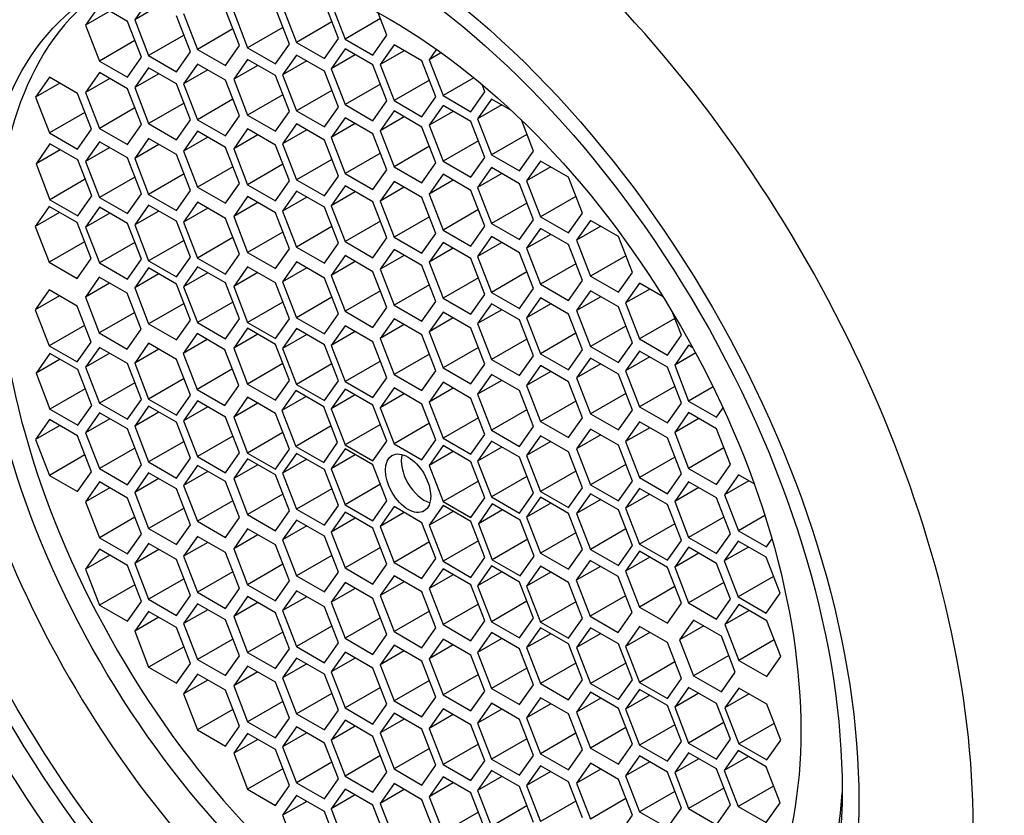
# Model space of a CAD drawing. Units: millimetres. Extents: x 0 to 1478, y 0 to 1758.
# Drawn here: x 207 to 222, y 481 to 492 of the extents above; entities that cross this region are included whole.
import ezdxf
from ezdxf import colors
from ezdxf.entities.mleader import LeaderData, LeaderLine
from ezdxf.math import Vec2, Vec3

# ---------------------------------------------------------------- set-up
doc = ezdxf.new("R2010")
doc.units = ezdxf.units.MM
doc.layers.add('DV5_Défaut', color=7, linetype='Continuous')
doc.layers.add('Défaut', color=7, linetype='Continuous')

# ---------------------------------------------------------------- blocks, each defined once
blk = doc.blocks.new('_DOT')
at = {"color": 0}
blk.add_line((0, 0), (-1, 0), dxfattribs=at)
at = {"color": 0, "const_width": 0.333}
blk.add_lwpolyline([(-0.1665, 0, 1), (0.1665, 0, 1)], format="xyb", close=True, dxfattribs=at)
blk = doc.blocks.new('SE4')
at = {"layer": 'DV5_Défaut', "color": 7, "linetype": 'Continuous'}
for p, q in [((209.171, 492.504), (208.967, 492.214)), ((208.452, 492.425), (208.248, 492.134)), ((208.602, 492.338), (208.248, 492.134)), ((208.861, 492.189), (208.452, 492.425)), ((209.321, 492.418), (208.967, 492.214)), ((210.5, 491.834), (210.295, 492.36)), ((210.416, 492.328), (210.62, 491.802)), ((211.232, 491.857), (211.028, 492.383)), ((211.131, 492.409), (211.336, 491.882)), ((211.948, 491.937), (211.744, 492.463)), ((211.841, 492.456), (212.045, 491.93)), ((209.065, 491.663), (208.861, 492.189)), ((208.967, 492.214), (209.171, 491.688)), ((209.784, 491.742), (209.58, 492.268)), ((209.683, 492.305), (209.887, 491.779)), ((211.853, 492.181), (211.336, 491.882)), ((212.563, 492.229), (212.045, 491.93)), ((212.658, 491.985), (212.529, 492.316)), ((208.248, 492.134), (208.452, 491.608)), ((210.405, 492.078), (209.887, 491.779)), ((211.137, 492.101), (210.62, 491.802)), ((208.97, 491.907), (208.452, 491.608)), ((209.689, 491.987), (209.171, 491.688)), ((211.744, 491.647), (211.948, 491.937)), ((212.045, 491.93), (212.453, 491.695)), ((212.453, 491.695), (212.658, 491.985)), ((209.887, 491.779), (210.295, 491.543)), ((210.295, 491.543), (210.5, 491.834)), ((210.62, 491.802), (211.028, 491.566)), ((211.028, 491.566), (211.232, 491.857)), ((211.336, 491.882), (211.744, 491.647)), ((212.045, 491.786), (211.841, 491.496)), ((212.453, 491.551), (212.045, 491.786)), ((212.762, 491.846), (212.558, 491.556)), ((212.912, 491.76), (212.558, 491.556)), ((213.171, 491.61), (212.762, 491.846)), ((213.384, 491.782), (213.276, 491.628)), ((208.452, 491.608), (208.861, 491.372)), ((208.861, 491.372), (209.065, 491.663)), ((209.171, 491.688), (209.58, 491.452)), ((209.58, 491.452), (209.784, 491.742)), ((210.62, 491.632), (210.416, 491.341)), ((211.028, 491.396), (210.62, 491.632)), ((211.336, 491.696), (211.131, 491.405)), ((211.485, 491.609), (211.131, 491.405)), ((211.744, 491.46), (211.336, 491.696)), ((212.195, 491.7), (211.841, 491.496)), ((213.375, 491.084), (213.171, 491.61)), ((213.454, 491.731), (213.276, 491.628)), ((213.276, 491.628), (213.48, 491.102)), ((209.171, 491.51), (208.967, 491.219)), ((209.58, 491.274), (209.171, 491.51)), ((209.887, 491.565), (209.683, 491.275)), ((210.037, 491.479), (209.683, 491.275)), ((210.295, 491.33), (209.887, 491.565)), ((210.769, 491.545), (210.416, 491.341)), ((211.948, 490.934), (211.744, 491.46)), ((211.841, 491.496), (212.045, 490.97)), ((212.658, 491.025), (212.453, 491.551)), ((212.558, 491.556), (212.762, 491.03)), ((207.721, 491.371), (207.516, 491.081)), ((208.129, 491.135), (207.721, 491.371)), ((208.452, 491.439), (208.248, 491.149)), ((208.602, 491.353), (208.248, 491.149)), ((208.861, 491.203), (208.452, 491.439)), ((209.321, 491.423), (208.967, 491.219)), ((210.5, 490.804), (210.295, 491.33)), ((210.416, 491.341), (210.62, 490.815)), ((211.232, 490.87), (211.028, 491.396)), ((211.131, 491.405), (211.336, 490.879)), ((213.28, 491.329), (212.762, 491.03)), ((213.932, 491.363), (213.48, 491.102)), ((207.87, 491.285), (207.516, 491.081)), ((209.065, 490.677), (208.861, 491.203)), ((208.967, 491.219), (209.171, 490.693)), ((209.784, 490.748), (209.58, 491.274)), ((209.683, 491.275), (209.887, 490.749)), ((211.853, 491.178), (211.336, 490.879)), ((212.563, 491.269), (212.045, 490.97)), ((214.092, 491.157), (214.05, 491.265)), ((207.516, 491.081), (207.721, 490.555)), ((208.333, 490.609), (208.129, 491.135)), ((208.248, 491.149), (208.452, 490.623)), ((210.405, 491.048), (209.887, 490.749)), ((211.137, 491.114), (210.62, 490.815)), ((212.762, 491.03), (213.171, 490.794)), ((213.171, 490.794), (213.375, 491.084)), ((213.48, 491.102), (213.888, 490.866)), ((213.888, 490.866), (214.092, 491.157)), ((214.189, 491.051), (213.985, 490.761)), ((214.48, 490.883), (214.189, 491.051)), ((208.97, 490.921), (208.452, 490.623)), ((209.689, 490.992), (209.171, 490.693)), ((211.744, 490.643), (211.948, 490.934)), ((212.045, 490.97), (212.453, 490.734)), ((212.453, 490.734), (212.658, 491.025)), ((213.48, 490.958), (213.276, 490.668)), ((213.888, 490.722), (213.48, 490.958)), ((214.339, 490.965), (213.985, 490.761)), ((208.238, 490.853), (207.721, 490.555)), ((209.58, 490.457), (209.784, 490.748)), ((209.887, 490.749), (210.295, 490.513)), ((210.295, 490.513), (210.5, 490.804)), ((210.62, 490.815), (211.028, 490.58)), ((211.028, 490.58), (211.232, 490.87)), ((211.336, 490.879), (211.744, 490.643)), ((212.045, 490.779), (211.841, 490.489)), ((212.453, 490.543), (212.045, 490.779)), ((212.762, 490.878), (212.558, 490.587)), ((212.912, 490.791), (212.558, 490.587)), ((213.171, 490.642), (212.762, 490.878)), ((213.629, 490.872), (213.276, 490.668)), ((213.985, 490.761), (214.189, 490.235)), ((214.802, 490.289), (214.625, 490.746)), ((208.129, 490.319), (208.333, 490.609)), ((208.452, 490.623), (208.861, 490.387)), ((208.861, 490.387), (209.065, 490.677)), ((209.171, 490.693), (209.58, 490.457)), ((210.62, 490.615), (210.416, 490.325)), ((211.028, 490.379), (210.62, 490.615)), ((211.336, 490.687), (211.131, 490.396)), ((211.485, 490.6), (211.131, 490.396)), ((211.744, 490.451), (211.336, 490.687)), ((212.195, 490.693), (211.841, 490.489)), ((213.375, 490.116), (213.171, 490.642)), ((213.276, 490.668), (213.48, 490.142)), ((214.092, 490.196), (213.888, 490.722)), ((207.721, 490.555), (208.129, 490.319)), ((209.171, 490.474), (208.967, 490.183)), ((209.58, 490.238), (209.171, 490.474)), ((209.887, 490.58), (209.683, 490.29)), ((210.037, 490.494), (209.683, 490.29)), ((210.295, 490.344), (209.887, 490.58)), ((210.769, 490.529), (210.416, 490.325)), ((211.841, 490.489), (212.045, 489.962)), ((212.658, 490.017), (212.453, 490.543)), ((212.558, 490.587), (212.762, 490.061)), ((214.707, 490.534), (214.189, 490.235)), ((207.727, 490.395), (207.523, 490.105)), ((207.876, 490.309), (207.523, 490.105)), ((208.135, 490.16), (207.727, 490.395)), ((208.452, 490.427), (208.248, 490.136)), ((208.602, 490.341), (208.248, 490.136)), ((208.861, 490.191), (208.452, 490.427)), ((209.321, 490.387), (208.967, 490.183)), ((210.5, 489.818), (210.295, 490.344)), ((210.416, 490.325), (210.62, 489.798)), ((211.232, 489.853), (211.028, 490.379)), ((211.131, 490.396), (211.336, 489.87)), ((211.948, 489.925), (211.744, 490.451)), ((213.28, 490.36), (212.762, 490.061)), ((213.997, 490.44), (213.48, 490.142)), ((209.065, 489.665), (208.861, 490.191)), ((208.967, 490.183), (209.171, 489.657)), ((209.784, 489.712), (209.58, 490.238)), ((209.683, 490.29), (209.887, 489.764)), ((211.853, 490.169), (211.336, 489.87)), ((212.563, 490.261), (212.045, 489.962)), ((213.888, 489.906), (214.092, 490.196)), ((214.189, 490.235), (214.598, 489.999)), ((214.598, 489.999), (214.802, 490.289)), ((207.523, 490.105), (207.727, 489.579)), ((208.339, 489.633), (208.135, 490.16)), ((208.248, 490.136), (208.452, 489.61)), ((210.405, 490.062), (209.887, 489.764)), ((211.137, 490.097), (210.62, 489.798)), ((212.762, 490.061), (213.171, 489.825)), ((213.171, 489.825), (213.375, 490.116)), ((213.48, 490.142), (213.888, 489.906)), ((214.189, 490.048), (213.985, 489.757)), ((214.598, 489.812), (214.189, 490.048)), ((214.905, 490.144), (214.701, 489.854)), ((215.055, 490.058), (214.701, 489.854)), ((215.313, 489.909), (214.905, 490.144)), ((208.244, 489.878), (207.727, 489.579)), ((208.97, 489.909), (208.452, 489.61)), ((209.689, 489.956), (209.171, 489.657)), ((211.744, 489.634), (211.948, 489.925)), ((212.045, 489.962), (212.453, 489.727)), ((212.453, 489.727), (212.658, 490.017)), ((213.48, 489.951), (213.276, 489.66)), ((213.888, 489.715), (213.48, 489.951)), ((214.339, 489.962), (213.985, 489.757)), ((215.518, 489.382), (215.313, 489.909)), ((209.887, 489.764), (210.295, 489.528)), ((210.295, 489.528), (210.5, 489.818)), ((210.62, 489.798), (211.028, 489.563)), ((211.028, 489.563), (211.232, 489.853)), ((211.336, 489.87), (211.744, 489.634)), ((212.045, 489.781), (211.841, 489.491)), ((212.453, 489.545), (212.045, 489.781)), ((212.762, 489.846), (212.558, 489.556)), ((212.912, 489.76), (212.558, 489.556)), ((213.171, 489.611), (212.762, 489.846)), ((213.629, 489.864), (213.276, 489.66)), ((213.985, 489.757), (214.189, 489.231)), ((214.802, 489.286), (214.598, 489.812)), ((214.701, 489.854), (214.905, 489.328)), ((208.135, 489.343), (208.339, 489.633)), ((208.452, 489.61), (208.861, 489.375)), ((208.861, 489.375), (209.065, 489.665)), ((209.171, 489.657), (209.58, 489.421)), ((209.58, 489.421), (209.784, 489.712)), ((210.62, 489.623), (210.416, 489.332)), ((211.028, 489.387), (210.62, 489.623)), ((211.336, 489.702), (211.131, 489.412)), ((211.485, 489.616), (211.131, 489.412)), ((211.744, 489.467), (211.336, 489.702)), ((212.195, 489.695), (211.841, 489.491)), ((213.375, 489.085), (213.171, 489.611)), ((213.276, 489.66), (213.48, 489.134)), ((214.092, 489.189), (213.888, 489.715)), ((215.423, 489.627), (214.905, 489.328)), ((207.716, 489.478), (207.512, 489.188)), ((208.125, 489.243), (207.716, 489.478)), ((207.727, 489.579), (208.135, 489.343)), ((208.452, 489.468), (208.248, 489.178)), ((208.861, 489.232), (208.452, 489.468)), ((209.171, 489.499), (208.967, 489.209)), ((209.58, 489.264), (209.171, 489.499)), ((209.887, 489.541), (209.683, 489.251)), ((210.037, 489.455), (209.683, 489.251)), ((210.295, 489.305), (209.887, 489.541)), ((210.769, 489.536), (210.416, 489.332)), ((211.948, 488.941), (211.744, 489.467)), ((211.841, 489.491), (212.045, 488.965)), ((212.658, 489.019), (212.453, 489.545)), ((212.558, 489.556), (212.762, 489.03)), ((214.707, 489.53), (214.189, 489.231)), ((207.866, 489.392), (207.512, 489.188)), ((208.602, 489.382), (208.248, 489.178)), ((209.321, 489.413), (208.967, 489.209)), ((210.5, 488.779), (210.295, 489.305)), ((210.416, 489.332), (210.62, 488.806)), ((211.232, 488.861), (211.028, 489.387)), ((211.131, 489.412), (211.336, 488.886)), ((213.28, 489.329), (212.762, 489.03)), ((213.997, 489.433), (213.48, 489.134)), ((214.905, 489.328), (215.313, 489.092)), ((215.313, 489.092), (215.518, 489.382)), ((207.512, 489.188), (207.716, 488.662)), ((208.329, 488.716), (208.125, 489.243)), ((208.248, 489.178), (208.452, 488.652)), ((209.065, 488.706), (208.861, 489.232)), ((208.967, 489.209), (209.171, 488.683)), ((209.784, 488.737), (209.58, 489.264)), ((209.683, 489.251), (209.887, 488.724)), ((211.853, 489.185), (211.336, 488.886)), ((212.563, 489.264), (212.045, 488.965)), ((213.888, 488.898), (214.092, 489.189)), ((214.189, 489.231), (214.598, 488.996)), ((214.598, 488.996), (214.802, 489.286)), ((214.905, 489.158), (214.701, 488.867)), ((215.313, 488.922), (214.905, 489.158)), ((215.638, 489.275), (215.434, 488.985)), ((215.787, 489.189), (215.434, 488.985)), ((216.046, 489.04), (215.638, 489.275)), ((210.405, 489.023), (209.887, 488.724)), ((211.137, 489.105), (210.62, 488.806)), ((212.453, 488.729), (212.658, 489.019)), ((212.762, 489.03), (213.171, 488.794)), ((213.171, 488.794), (213.375, 489.085)), ((213.48, 489.134), (213.888, 488.898)), ((214.189, 489.039), (213.985, 488.749)), ((214.598, 488.803), (214.189, 489.039)), ((215.055, 489.071), (214.701, 488.867)), ((216.25, 488.514), (216.046, 489.04)), ((208.234, 488.961), (207.716, 488.662)), ((208.97, 488.95), (208.452, 488.652)), ((209.689, 488.982), (209.171, 488.683)), ((211.336, 488.886), (211.744, 488.65)), ((211.744, 488.65), (211.948, 488.941)), ((212.045, 488.965), (212.453, 488.729)), ((213.48, 488.953), (213.276, 488.662)), ((213.629, 488.867), (213.276, 488.662)), ((213.888, 488.717), (213.48, 488.953)), ((214.339, 488.953), (213.985, 488.749)), ((214.701, 488.867), (214.905, 488.341)), ((215.518, 488.396), (215.313, 488.922)), ((215.434, 488.985), (215.638, 488.459)), ((209.58, 488.447), (209.784, 488.737)), ((209.887, 488.724), (210.295, 488.489)), ((210.295, 488.489), (210.5, 488.779)), ((210.62, 488.806), (211.028, 488.571)), ((211.028, 488.571), (211.232, 488.861)), ((212.045, 488.761), (211.841, 488.471)), ((212.453, 488.525), (212.045, 488.761)), ((212.762, 488.85), (212.558, 488.56)), ((212.912, 488.764), (212.558, 488.56)), ((213.171, 488.614), (212.762, 488.85)), ((213.985, 488.749), (214.189, 488.222)), ((214.802, 488.277), (214.598, 488.803)), ((216.155, 488.758), (215.638, 488.459)), ((207.716, 488.662), (208.125, 488.426)), ((208.125, 488.426), (208.329, 488.716)), ((208.452, 488.652), (208.861, 488.416)), ((208.861, 488.416), (209.065, 488.706)), ((209.171, 488.579), (208.967, 488.288)), ((209.171, 488.683), (209.58, 488.447)), ((209.58, 488.343), (209.171, 488.579)), ((209.887, 488.596), (209.683, 488.305)), ((210.295, 488.36), (209.887, 488.596)), ((210.62, 488.597), (210.416, 488.307)), ((211.028, 488.361), (210.62, 488.597)), ((211.336, 488.668), (211.131, 488.377)), ((211.485, 488.582), (211.131, 488.377)), ((211.744, 488.432), (211.336, 488.668)), ((212.195, 488.675), (211.841, 488.471)), ((213.375, 488.088), (213.171, 488.614)), ((213.276, 488.662), (213.48, 488.136)), ((214.092, 488.191), (213.888, 488.717)), ((215.423, 488.64), (214.905, 488.341)), ((208.449, 488.445), (208.245, 488.154)), ((208.857, 488.209), (208.449, 488.445)), ((209.321, 488.492), (208.967, 488.288)), ((210.037, 488.509), (209.683, 488.305)), ((210.769, 488.511), (210.416, 488.307)), ((211.841, 488.471), (212.045, 487.945)), ((212.658, 487.999), (212.453, 488.525)), ((212.558, 488.56), (212.762, 488.034)), ((213.997, 488.435), (213.48, 488.136)), ((214.707, 488.521), (214.189, 488.222)), ((215.638, 488.459), (216.046, 488.223)), ((216.046, 488.223), (216.25, 488.514)), ((208.598, 488.358), (208.245, 488.154)), ((209.784, 487.817), (209.58, 488.343)), ((209.683, 488.305), (209.887, 487.779)), ((210.5, 487.834), (210.295, 488.36)), ((210.416, 488.307), (210.62, 487.781)), ((211.232, 487.835), (211.028, 488.361)), ((211.131, 488.377), (211.336, 487.851)), ((211.948, 487.906), (211.744, 488.432)), ((213.28, 488.332), (212.762, 488.034)), ((214.905, 488.341), (215.313, 488.105)), ((215.313, 488.105), (215.518, 488.396)), ((216.354, 488.358), (216.149, 488.067)), ((216.699, 488.158), (216.354, 488.358)), ((207.716, 488.257), (207.512, 487.967)), ((207.866, 488.171), (207.512, 487.967)), ((208.125, 488.021), (207.716, 488.257)), ((208.245, 488.154), (208.449, 487.628)), ((209.061, 487.683), (208.857, 488.209)), ((208.967, 488.288), (209.171, 487.762)), ((211.853, 488.15), (211.336, 487.851)), ((212.563, 488.243), (212.045, 487.945)), ((213.888, 487.901), (214.092, 488.191)), ((214.189, 488.222), (214.598, 487.987)), ((214.598, 487.987), (214.802, 488.277)), ((215.638, 488.245), (215.434, 487.955)), ((215.787, 488.159), (215.434, 487.955)), ((216.046, 488.01), (215.638, 488.245)), ((216.503, 488.271), (216.149, 488.067)), ((208.329, 487.495), (208.125, 488.021)), ((209.689, 488.061), (209.171, 487.762)), ((210.405, 488.078), (209.887, 487.779)), ((211.137, 488.079), (210.62, 487.781)), ((212.762, 488.034), (213.171, 487.798)), ((213.171, 487.798), (213.375, 488.088)), ((213.48, 488.136), (213.888, 487.901)), ((214.189, 488.055), (213.985, 487.764)), ((214.598, 487.819), (214.189, 488.055)), ((214.905, 488.141), (214.701, 487.85)), ((215.055, 488.054), (214.701, 487.85)), ((215.313, 487.905), (214.905, 488.141)), ((216.25, 487.483), (216.046, 488.01)), ((216.149, 488.067), (216.354, 487.541)), ((207.512, 487.967), (207.716, 487.44)), ((208.967, 487.927), (208.449, 487.628)), ((211.744, 487.616), (211.948, 487.906)), ((212.045, 487.945), (212.453, 487.709)), ((212.453, 487.709), (212.658, 487.999)), ((213.48, 487.933), (213.276, 487.642)), ((213.888, 487.697), (213.48, 487.933)), ((214.339, 487.968), (213.985, 487.764)), ((215.518, 487.379), (215.313, 487.905)), ((215.434, 487.955), (215.638, 487.429)), ((216.966, 487.596), (216.832, 487.94)), ((208.234, 487.739), (207.716, 487.44)), ((209.171, 487.762), (209.58, 487.526)), ((209.58, 487.526), (209.784, 487.817)), ((209.887, 487.779), (210.295, 487.543)), ((210.295, 487.543), (210.5, 487.834)), ((210.62, 487.781), (211.028, 487.545)), ((211.028, 487.545), (211.232, 487.835)), ((211.336, 487.851), (211.744, 487.616)), ((212.045, 487.733), (211.841, 487.443)), ((212.453, 487.498), (212.045, 487.733)), ((212.762, 487.836), (212.558, 487.546)), ((212.912, 487.75), (212.558, 487.546)), ((213.171, 487.6), (212.762, 487.836)), ((213.629, 487.847), (213.276, 487.642)), ((213.985, 487.764), (214.189, 487.238)), ((214.802, 487.293), (214.598, 487.819)), ((214.701, 487.85), (214.905, 487.324)), ((216.155, 487.728), (215.638, 487.429)), ((216.871, 487.84), (216.354, 487.541)), ((208.449, 487.628), (208.857, 487.392)), ((208.857, 487.392), (209.061, 487.683)), ((209.88, 487.618), (209.676, 487.328)), ((210.288, 487.383), (209.88, 487.618)), ((210.62, 487.696), (210.416, 487.406)), ((210.769, 487.61), (210.416, 487.406)), ((211.028, 487.461), (210.62, 487.696)), ((211.336, 487.691), (211.131, 487.401)), ((211.485, 487.605), (211.131, 487.401)), ((211.744, 487.456), (211.336, 487.691)), ((212.195, 487.647), (211.841, 487.443)), ((213.375, 487.074), (213.171, 487.6)), ((213.276, 487.642), (213.48, 487.116)), ((214.092, 487.171), (213.888, 487.697)), ((215.423, 487.623), (214.905, 487.324)), ((216.762, 487.305), (216.966, 487.596)), ((207.716, 487.44), (208.125, 487.205)), ((208.125, 487.205), (208.329, 487.495)), ((209.171, 487.476), (208.967, 487.186)), ((209.58, 487.241), (209.171, 487.476)), ((210.029, 487.532), (209.676, 487.328)), ((211.232, 486.934), (211.028, 487.461)), ((211.948, 486.929), (211.744, 487.456)), ((211.841, 487.443), (212.045, 486.917)), ((212.658, 486.971), (212.453, 487.498)), ((212.558, 487.546), (212.762, 487.02)), ((214.707, 487.537), (214.189, 487.238)), ((215.638, 487.429), (216.046, 487.193)), ((216.046, 487.193), (216.25, 487.483)), ((216.354, 487.541), (216.762, 487.305)), ((217.073, 487.448), (216.869, 487.157)), ((217.134, 487.412), (217.073, 487.448)), ((207.727, 487.328), (207.523, 487.037)), ((208.135, 487.092), (207.727, 487.328)), ((208.452, 487.417), (208.248, 487.127)), ((208.602, 487.331), (208.248, 487.127)), ((208.861, 487.182), (208.452, 487.417)), ((209.321, 487.39), (208.967, 487.186)), ((209.676, 487.328), (209.88, 486.802)), ((210.492, 486.857), (210.288, 487.383)), ((210.416, 487.406), (210.62, 486.88)), ((211.131, 487.401), (211.336, 486.875)), ((213.28, 487.318), (212.762, 487.02)), ((213.997, 487.415), (213.48, 487.116)), ((214.598, 487.003), (214.802, 487.293)), ((214.905, 487.324), (215.313, 487.089)), ((215.313, 487.089), (215.518, 487.379)), ((216.354, 487.363), (216.149, 487.073)), ((216.762, 487.127), (216.354, 487.363)), ((217.176, 487.335), (216.869, 487.157)), ((207.876, 487.242), (207.523, 487.037)), ((209.065, 486.655), (208.861, 487.182)), ((208.967, 487.186), (209.171, 486.66)), ((209.784, 486.715), (209.58, 487.241)), ((211.137, 487.179), (210.62, 486.88)), ((211.853, 487.174), (211.336, 486.875)), ((212.563, 487.216), (212.045, 486.917)), ((213.888, 486.881), (214.092, 487.171)), ((214.189, 487.238), (214.598, 487.003)), ((214.905, 487.149), (214.701, 486.858)), ((215.313, 486.913), (214.905, 487.149)), ((215.638, 487.26), (215.434, 486.969)), ((215.787, 487.174), (215.434, 486.969)), ((216.046, 487.024), (215.638, 487.26)), ((216.503, 487.277), (216.149, 487.073)), ((216.869, 487.157), (217.073, 486.631)), ((207.523, 487.037), (207.727, 486.511)), ((208.339, 486.566), (208.135, 487.092)), ((208.248, 487.127), (208.452, 486.601)), ((210.398, 487.101), (209.88, 486.802)), ((212.762, 487.02), (213.171, 486.784)), ((213.171, 486.784), (213.375, 487.074)), ((213.48, 487.116), (213.888, 486.881)), ((214.189, 487.02), (213.985, 486.73)), ((214.598, 486.784), (214.189, 487.02)), ((215.055, 487.062), (214.701, 486.858)), ((216.25, 486.498), (216.046, 487.024)), ((216.149, 487.073), (216.354, 486.546)), ((216.966, 486.601), (216.762, 487.127)), ((208.97, 486.9), (208.452, 486.601)), ((209.689, 486.959), (209.171, 486.66)), ((210.288, 486.566), (210.492, 486.857)), ((210.62, 486.88), (211.028, 486.644)), ((211.028, 486.644), (211.232, 486.934)), ((211.336, 486.875), (211.744, 486.639)), ((211.744, 486.639), (211.948, 486.929)), ((212.045, 486.917), (212.453, 486.681)), ((212.453, 486.681), (212.658, 486.971)), ((213.48, 486.905), (213.276, 486.615)), ((213.888, 486.669), (213.48, 486.905)), ((214.339, 486.934), (213.985, 486.73)), ((214.701, 486.858), (214.905, 486.332)), ((215.518, 486.387), (215.313, 486.913)), ((215.434, 486.969), (215.638, 486.443)), ((208.244, 486.81), (207.727, 486.511)), ((209.58, 486.424), (209.784, 486.715)), ((209.88, 486.802), (210.288, 486.566)), ((211.325, 486.784), (211.121, 486.494)), ((211.733, 486.548), (211.325, 486.784)), ((212.045, 486.806), (211.841, 486.516)), ((212.195, 486.72), (211.841, 486.516)), ((212.453, 486.57), (212.045, 486.806)), ((212.762, 486.823), (212.558, 486.532)), ((212.912, 486.736), (212.558, 486.532)), ((213.171, 486.587), (212.762, 486.823)), ((213.629, 486.819), (213.276, 486.615)), ((213.985, 486.73), (214.189, 486.204)), ((214.802, 486.258), (214.598, 486.784)), ((216.155, 486.742), (215.638, 486.443)), ((216.871, 486.845), (216.354, 486.546)), ((217.431, 486.838), (217.073, 486.631)), ((208.135, 486.276), (208.339, 486.566)), ((208.452, 486.601), (208.861, 486.365)), ((208.861, 486.365), (209.065, 486.655)), ((209.171, 486.66), (209.58, 486.424)), ((209.887, 486.633), (209.683, 486.343)), ((210.295, 486.397), (209.887, 486.633)), ((210.62, 486.686), (210.416, 486.396)), ((210.769, 486.6), (210.416, 486.396)), ((211.028, 486.451), (210.62, 486.686)), ((211.475, 486.698), (211.121, 486.494)), ((212.658, 486.044), (212.453, 486.57)), ((213.375, 486.061), (213.171, 486.587)), ((213.276, 486.615), (213.48, 486.088)), ((214.092, 486.143), (213.888, 486.669)), ((215.423, 486.631), (214.905, 486.332)), ((216.762, 486.311), (216.966, 486.601)), ((217.073, 486.631), (217.481, 486.395)), ((207.727, 486.511), (208.135, 486.276)), ((208.452, 486.459), (208.248, 486.168)), ((208.861, 486.223), (208.452, 486.459)), ((209.171, 486.556), (208.967, 486.265)), ((209.321, 486.469), (208.967, 486.265)), ((209.58, 486.32), (209.171, 486.556)), ((210.037, 486.547), (209.683, 486.343)), ((211.232, 485.925), (211.028, 486.451)), ((211.121, 486.494), (211.325, 485.968)), ((211.937, 486.022), (211.733, 486.548)), ((211.841, 486.516), (212.045, 485.989)), ((212.558, 486.532), (212.762, 486.006)), ((214.707, 486.503), (214.189, 486.204)), ((215.638, 486.443), (216.046, 486.208)), ((216.046, 486.208), (216.25, 486.498)), ((216.354, 486.546), (216.762, 486.311)), ((217.073, 486.462), (216.869, 486.172)), ((217.481, 486.226), (217.073, 486.462)), ((217.481, 486.395), (217.576, 486.531)), ((207.721, 486.359), (207.516, 486.069)), ((207.87, 486.273), (207.516, 486.069)), ((208.129, 486.124), (207.721, 486.359)), ((208.602, 486.372), (208.248, 486.168)), ((209.784, 485.794), (209.58, 486.32)), ((209.683, 486.343), (209.887, 485.817)), ((210.5, 485.871), (210.295, 486.397)), ((210.416, 486.396), (210.62, 485.87)), ((212.563, 486.288), (212.045, 485.989)), ((213.28, 486.305), (212.762, 486.006)), ((213.997, 486.387), (213.48, 486.088)), ((214.905, 486.332), (215.313, 486.096)), ((215.313, 486.096), (215.518, 486.387)), ((216.354, 486.327), (216.149, 486.037)), ((216.762, 486.091), (216.354, 486.327)), ((217.222, 486.376), (216.869, 486.172)), ((208.248, 486.168), (208.452, 485.642)), ((209.065, 485.697), (208.861, 486.223)), ((208.967, 486.265), (209.171, 485.739)), ((211.137, 486.169), (210.62, 485.87)), ((211.843, 486.266), (211.325, 485.968)), ((213.888, 485.853), (214.092, 486.143)), ((214.189, 486.204), (214.598, 485.968)), ((214.598, 485.968), (214.802, 486.258)), ((215.638, 486.221), (215.434, 485.93)), ((215.787, 486.134), (215.434, 485.93)), ((216.046, 485.985), (215.638, 486.221)), ((216.503, 486.241), (216.149, 486.037)), ((216.869, 486.172), (217.073, 485.646)), ((217.685, 485.7), (217.481, 486.226)), ((207.516, 486.069), (207.721, 485.543)), ((208.333, 485.597), (208.129, 486.124)), ((209.689, 486.038), (209.171, 485.739)), ((210.405, 486.115), (209.887, 485.817)), ((211.733, 485.732), (211.937, 486.022)), ((212.045, 485.989), (212.453, 485.754)), ((212.453, 485.754), (212.658, 486.044)), ((212.762, 486.006), (213.171, 485.77)), ((213.171, 485.77), (213.375, 486.061)), ((213.48, 486.088), (213.888, 485.853)), ((214.189, 486.044), (213.985, 485.753)), ((214.598, 485.808), (214.189, 486.044)), ((214.905, 486.123), (214.701, 485.833)), ((215.055, 486.037), (214.701, 485.833)), ((215.313, 485.887), (214.905, 486.123)), ((216.25, 485.459), (216.046, 485.985)), ((216.149, 486.037), (216.354, 485.51)), ((216.966, 485.565), (216.762, 486.091)), ((208.238, 485.842), (207.721, 485.543)), ((208.97, 485.941), (208.452, 485.642)), ((210.295, 485.581), (210.5, 485.871)), ((210.62, 485.87), (211.028, 485.634)), ((211.028, 485.634), (211.232, 485.925)), ((211.336, 485.865), (211.131, 485.574)), ((211.325, 485.968), (211.733, 485.732)), ((211.744, 485.629), (211.336, 485.865)), ((212.045, 485.931), (211.841, 485.64)), ((212.195, 485.845), (211.841, 485.64)), ((212.453, 485.695), (212.045, 485.931)), ((213.48, 485.978), (213.276, 485.687)), ((213.629, 485.891), (213.276, 485.687)), ((213.888, 485.742), (213.48, 485.978)), ((214.339, 485.957), (213.985, 485.753)), ((215.518, 485.361), (215.313, 485.887)), ((215.434, 485.93), (215.638, 485.404)), ((217.59, 485.944), (217.073, 485.646)), ((208.861, 485.406), (209.065, 485.697)), ((209.171, 485.739), (209.58, 485.504)), ((209.58, 485.504), (209.784, 485.794)), ((209.887, 485.817), (210.295, 485.581)), ((210.62, 485.786), (210.416, 485.495)), ((210.769, 485.699), (210.416, 485.495)), ((211.028, 485.55), (210.62, 485.786)), ((211.485, 485.779), (211.131, 485.574)), ((214.092, 485.216), (213.888, 485.742)), ((213.985, 485.753), (214.189, 485.227)), ((214.802, 485.282), (214.598, 485.808)), ((214.701, 485.833), (214.905, 485.306)), ((216.155, 485.703), (215.638, 485.404)), ((216.871, 485.809), (216.354, 485.51)), ((217.481, 485.41), (217.685, 485.7)), ((208.129, 485.307), (208.333, 485.597)), ((208.452, 485.642), (208.861, 485.406)), ((209.171, 485.581), (208.967, 485.291)), ((209.58, 485.346), (209.171, 485.581)), ((209.887, 485.688), (209.683, 485.397)), ((210.037, 485.601), (209.683, 485.397)), ((210.295, 485.452), (209.887, 485.688)), ((211.131, 485.574), (211.336, 485.048)), ((211.948, 485.103), (211.744, 485.629)), ((211.841, 485.64), (212.045, 485.114)), ((212.658, 485.169), (212.453, 485.695)), ((213.276, 485.687), (213.48, 485.161)), ((215.423, 485.605), (214.905, 485.306)), ((216.762, 485.275), (216.966, 485.565)), ((217.073, 485.646), (217.481, 485.41)), ((207.721, 485.543), (208.129, 485.307)), ((208.452, 485.446), (208.248, 485.156)), ((208.861, 485.211), (208.452, 485.446)), ((209.321, 485.495), (208.967, 485.291)), ((210.5, 484.926), (210.295, 485.452)), ((210.416, 485.495), (210.62, 484.969)), ((211.232, 485.024), (211.028, 485.55)), ((212.563, 485.413), (212.045, 485.114)), ((213.997, 485.46), (213.48, 485.161)), ((214.707, 485.526), (214.189, 485.227)), ((216.046, 485.169), (216.25, 485.459)), ((216.354, 485.51), (216.762, 485.275)), ((217.073, 485.45), (216.869, 485.159)), ((217.481, 485.214), (217.073, 485.45)), ((217.804, 485.549), (217.6, 485.259)), ((217.954, 485.463), (217.6, 485.259)), ((218.032, 485.418), (217.804, 485.549)), ((208.602, 485.36), (208.248, 485.156)), ((208.967, 485.291), (209.171, 484.765)), ((209.784, 484.82), (209.58, 485.346)), ((209.683, 485.397), (209.887, 484.871)), ((211.137, 485.268), (210.62, 484.969)), ((211.853, 485.347), (211.336, 485.048)), ((214.598, 484.991), (214.802, 485.282)), ((214.905, 485.306), (215.313, 485.071)), ((215.313, 485.071), (215.518, 485.361)), ((215.638, 485.275), (215.434, 484.985)), ((215.638, 485.404), (216.046, 485.169)), ((216.046, 485.04), (215.638, 485.275)), ((216.354, 485.353), (216.149, 485.062)), ((216.503, 485.266), (216.149, 485.062)), ((216.762, 485.117), (216.354, 485.353)), ((217.222, 485.364), (216.869, 485.159)), ((208.248, 485.156), (208.452, 484.63)), ((209.065, 484.684), (208.861, 485.211)), ((210.405, 485.17), (209.887, 484.871)), ((212.453, 484.879), (212.658, 485.169)), ((213.48, 485.161), (213.888, 484.925)), ((213.888, 484.925), (214.092, 485.216)), ((214.2, 485.124), (213.996, 484.834)), ((214.189, 485.227), (214.598, 484.991)), ((214.608, 484.889), (214.2, 485.124)), ((214.905, 485.222), (214.701, 484.932)), ((215.055, 485.136), (214.701, 484.932)), ((215.313, 484.986), (214.905, 485.222)), ((215.787, 485.189), (215.434, 484.985)), ((216.869, 485.159), (217.073, 484.633)), ((217.685, 484.688), (217.481, 485.214)), ((217.6, 485.259), (217.804, 484.733)), ((209.689, 485.064), (209.171, 484.765)), ((211.028, 484.733), (211.232, 485.024)), ((211.336, 485.048), (211.744, 484.813)), ((211.744, 484.813), (211.948, 485.103)), ((212.045, 485.003), (211.841, 484.713)), ((212.045, 485.114), (212.453, 484.879)), ((212.453, 484.768), (212.045, 485.003)), ((212.762, 485.086), (212.558, 484.795)), ((212.912, 484.999), (212.558, 484.795)), ((213.171, 484.85), (212.762, 485.086)), ((213.48, 485.102), (213.276, 484.812)), ((213.629, 485.016), (213.276, 484.812)), ((213.888, 484.867), (213.48, 485.102)), ((214.349, 485.038), (213.996, 484.834)), ((215.518, 484.46), (215.313, 484.986)), ((215.434, 484.985), (215.638, 484.459)), ((216.25, 484.514), (216.046, 485.04)), ((216.149, 485.062), (216.354, 484.536)), ((216.966, 484.591), (216.762, 485.117)), ((208.97, 484.929), (208.452, 484.63)), ((209.887, 484.871), (210.295, 484.635)), ((210.295, 484.635), (210.5, 484.926)), ((210.62, 484.969), (211.028, 484.733)), ((211.336, 484.888), (211.131, 484.598)), ((211.744, 484.653), (211.336, 484.888)), ((212.195, 484.917), (211.841, 484.713)), ((213.375, 484.324), (213.171, 484.85)), ((214.092, 484.341), (213.888, 484.867)), ((213.996, 484.834), (214.2, 484.308)), ((214.812, 484.362), (214.608, 484.889)), ((214.701, 484.932), (214.905, 484.406)), ((216.871, 484.835), (216.354, 484.536)), ((217.59, 484.932), (217.073, 484.633)), ((218.188, 484.954), (217.804, 484.733)), ((209.171, 484.765), (209.58, 484.529)), ((209.58, 484.529), (209.784, 484.82)), ((210.62, 484.76), (210.416, 484.469)), ((211.028, 484.524), (210.62, 484.76)), ((211.485, 484.802), (211.131, 484.598)), ((211.841, 484.713), (212.045, 484.187)), ((212.658, 484.242), (212.453, 484.768)), ((212.558, 484.795), (212.762, 484.269)), ((213.276, 484.812), (213.48, 484.286)), ((215.423, 484.704), (214.905, 484.406)), ((216.155, 484.758), (215.638, 484.459)), ((217.481, 484.398), (217.685, 484.688)), ((217.804, 484.733), (218.213, 484.497)), ((208.452, 484.63), (208.861, 484.394)), ((208.861, 484.394), (209.065, 484.684)), ((209.171, 484.545), (208.967, 484.255)), ((209.58, 484.31), (209.171, 484.545)), ((209.887, 484.649), (209.683, 484.358)), ((210.037, 484.562), (209.683, 484.358)), ((210.295, 484.413), (209.887, 484.649)), ((210.769, 484.674), (210.416, 484.469)), ((211.131, 484.598), (211.336, 484.072)), ((211.948, 484.126), (211.744, 484.653)), ((213.28, 484.568), (212.762, 484.269)), ((213.997, 484.585), (213.48, 484.286)), ((214.718, 484.607), (214.2, 484.308)), ((216.762, 484.3), (216.966, 484.591)), ((217.073, 484.633), (217.481, 484.398)), ((217.798, 484.581), (217.594, 484.29)), ((218.206, 484.345), (217.798, 484.581)), ((218.213, 484.497), (218.292, 484.61)), ((208.452, 484.461), (208.248, 484.17)), ((208.861, 484.225), (208.452, 484.461)), ((209.321, 484.459), (208.967, 484.255)), ((210.5, 483.887), (210.295, 484.413)), ((210.416, 484.469), (210.62, 483.943)), ((211.232, 483.998), (211.028, 484.524)), ((212.563, 484.486), (212.045, 484.187)), ((214.905, 484.406), (215.313, 484.17)), ((215.313, 484.17), (215.518, 484.46)), ((215.638, 484.459), (216.046, 484.223)), ((216.046, 484.223), (216.25, 484.514)), ((216.354, 484.432), (216.149, 484.142)), ((216.354, 484.536), (216.762, 484.3)), ((216.762, 484.196), (216.354, 484.432)), ((217.073, 484.491), (216.869, 484.201)), ((217.222, 484.405), (216.869, 484.201)), ((217.481, 484.255), (217.073, 484.491)), ((217.948, 484.494), (217.594, 484.29)), ((208.602, 484.374), (208.248, 484.17)), ((209.784, 483.784), (209.58, 484.31)), ((209.683, 484.358), (209.887, 483.832)), ((211.853, 484.371), (211.336, 484.072)), ((212.762, 484.269), (213.171, 484.034)), ((213.171, 484.034), (213.375, 484.324)), ((213.48, 484.286), (213.888, 484.05)), ((213.888, 484.05), (214.092, 484.341)), ((214.2, 484.308), (214.608, 484.072)), ((214.608, 484.072), (214.812, 484.362)), ((215.632, 484.297), (215.428, 484.007)), ((216.041, 484.062), (215.632, 484.297)), ((216.503, 484.346), (216.149, 484.142)), ((217.594, 484.29), (217.798, 483.764)), ((218.411, 483.819), (218.206, 484.345)), ((208.248, 484.17), (208.452, 483.644)), ((209.065, 483.699), (208.861, 484.225)), ((208.967, 484.255), (209.171, 483.729)), ((210.405, 484.131), (209.887, 483.832)), ((211.137, 484.242), (210.62, 483.943)), ((211.744, 483.836), (211.948, 484.126)), ((212.045, 484.187), (212.453, 483.951)), ((212.453, 483.951), (212.658, 484.242)), ((213.48, 484.175), (213.276, 483.885)), ((213.888, 483.939), (213.48, 484.175)), ((214.189, 484.217), (213.985, 483.927)), ((214.339, 484.131), (213.985, 483.927)), ((214.598, 483.981), (214.189, 484.217)), ((214.905, 484.212), (214.701, 483.922)), ((215.055, 484.126), (214.701, 483.922)), ((215.313, 483.976), (214.905, 484.212)), ((215.782, 484.211), (215.428, 484.007)), ((216.149, 484.142), (216.354, 483.615)), ((216.966, 483.67), (216.762, 484.196)), ((216.869, 484.201), (217.073, 483.675)), ((217.685, 483.729), (217.481, 484.255)), ((209.689, 484.028), (209.171, 483.729)), ((211.028, 483.708), (211.232, 483.998)), ((211.336, 484.072), (211.744, 483.836)), ((212.045, 483.976), (211.841, 483.685)), ((212.453, 483.74), (212.045, 483.976)), ((212.762, 484.072), (212.558, 483.782)), ((212.912, 483.986), (212.558, 483.782)), ((213.171, 483.837), (212.762, 484.072)), ((213.629, 484.089), (213.276, 483.885)), ((214.802, 483.455), (214.598, 483.981)), ((215.518, 483.45), (215.313, 483.976)), ((215.428, 484.007), (215.632, 483.481)), ((216.245, 483.535), (216.041, 484.062)), ((217.59, 483.973), (217.073, 483.675)), ((218.316, 484.063), (217.798, 483.764)), ((208.97, 483.943), (208.452, 483.644)), ((209.887, 483.832), (210.295, 483.596)), ((210.295, 483.596), (210.5, 483.887)), ((210.62, 483.943), (211.028, 483.708)), ((211.336, 483.854), (211.131, 483.563)), ((211.744, 483.618), (211.336, 483.854)), ((212.195, 483.889), (211.841, 483.685)), ((213.375, 483.311), (213.171, 483.837)), ((213.276, 483.885), (213.48, 483.359)), ((214.092, 483.413), (213.888, 483.939)), ((213.985, 483.927), (214.189, 483.401)), ((214.701, 483.922), (214.905, 483.396)), ((216.871, 483.914), (216.354, 483.615)), ((208.861, 483.409), (209.065, 483.699)), ((209.171, 483.729), (209.58, 483.493)), ((209.58, 483.493), (209.784, 483.784)), ((210.62, 483.768), (210.416, 483.477)), ((210.769, 483.681), (210.416, 483.477)), ((211.028, 483.532), (210.62, 483.768)), ((211.485, 483.767), (211.131, 483.563)), ((211.841, 483.685), (212.045, 483.159)), ((212.658, 483.214), (212.453, 483.74)), ((212.558, 483.782), (212.762, 483.256)), ((214.707, 483.7), (214.189, 483.401)), ((215.423, 483.694), (214.905, 483.396)), ((216.15, 483.78), (215.632, 483.481)), ((217.481, 483.439), (217.685, 483.729)), ((217.798, 483.764), (218.206, 483.528)), ((218.206, 483.528), (218.411, 483.819)), ((208.452, 483.644), (208.861, 483.409)), ((209.171, 483.551), (208.967, 483.26)), ((209.58, 483.315), (209.171, 483.551)), ((209.887, 483.663), (209.683, 483.373)), ((210.037, 483.577), (209.683, 483.373)), ((210.295, 483.427), (209.887, 483.663)), ((211.131, 483.563), (211.336, 483.037)), ((211.948, 483.092), (211.744, 483.618)), ((213.28, 483.555), (212.762, 483.256)), ((213.997, 483.658), (213.48, 483.359)), ((216.041, 483.245), (216.245, 483.535)), ((216.354, 483.615), (216.762, 483.38)), ((216.762, 483.38), (216.966, 483.67)), ((217.073, 483.675), (217.481, 483.439)), ((217.809, 483.651), (217.604, 483.361)), ((217.958, 483.565), (217.604, 483.361)), ((218.217, 483.416), (217.809, 483.651)), ((209.321, 483.465), (208.967, 483.26)), ((210.5, 482.901), (210.295, 483.427)), ((210.416, 483.477), (210.62, 482.951)), ((211.232, 483.006), (211.028, 483.532)), ((212.563, 483.458), (212.045, 483.159)), ((213.888, 483.123), (214.092, 483.413)), ((214.189, 483.401), (214.598, 483.165)), ((214.598, 483.165), (214.802, 483.455)), ((214.905, 483.396), (215.313, 483.16)), ((215.313, 483.16), (215.518, 483.45)), ((215.632, 483.481), (216.041, 483.245)), ((217.144, 483.425), (216.94, 483.134)), ((217.552, 483.189), (217.144, 483.425)), ((218.421, 482.89), (218.217, 483.416)), ((208.967, 483.26), (209.171, 482.734)), ((209.784, 482.789), (209.58, 483.315)), ((209.683, 483.373), (209.887, 482.847)), ((211.137, 483.25), (210.62, 482.951)), ((211.853, 483.336), (211.336, 483.037)), ((212.762, 483.256), (213.171, 483.02)), ((213.171, 483.02), (213.375, 483.311)), ((213.48, 483.359), (213.888, 483.123)), ((214.905, 483.311), (214.701, 483.021)), ((215.313, 483.076), (214.905, 483.311)), ((215.638, 483.313), (215.434, 483.022)), ((216.046, 483.077), (215.638, 483.313)), ((216.354, 483.33), (216.149, 483.039)), ((216.762, 483.094), (216.354, 483.33)), ((217.293, 483.338), (216.94, 483.134)), ((217.604, 483.361), (217.809, 482.835)), ((210.405, 483.145), (209.887, 482.847)), ((212.045, 483.159), (212.453, 482.923)), ((212.453, 482.923), (212.658, 483.214)), ((213.48, 483.147), (213.276, 482.857)), ((213.888, 482.912), (213.48, 483.147)), ((214.189, 483.241), (213.985, 482.95)), ((214.339, 483.154), (213.985, 482.95)), ((214.598, 483.005), (214.189, 483.241)), ((215.055, 483.225), (214.701, 483.021)), ((215.787, 483.227), (215.434, 483.022)), ((216.503, 483.244), (216.149, 483.039)), ((216.94, 483.134), (217.144, 482.608)), ((217.756, 482.663), (217.552, 483.189)), ((218.326, 483.134), (217.809, 482.835)), ((209.689, 483.033), (209.171, 482.734)), ((211.028, 482.715), (211.232, 483.006)), ((211.336, 483.037), (211.744, 482.801)), ((211.744, 482.801), (211.948, 483.092)), ((212.762, 483.058), (212.558, 482.768)), ((212.912, 482.972), (212.558, 482.768)), ((213.171, 482.823), (212.762, 483.058)), ((213.629, 483.061), (213.276, 482.857)), ((214.802, 482.479), (214.598, 483.005)), ((214.701, 483.021), (214.905, 482.495)), ((215.518, 482.549), (215.313, 483.076)), ((215.434, 483.022), (215.638, 482.496)), ((216.25, 482.551), (216.046, 483.077)), ((216.149, 483.039), (216.354, 482.513)), ((216.966, 482.568), (216.762, 483.094)), ((209.887, 482.847), (210.295, 482.611)), ((210.295, 482.611), (210.5, 482.901)), ((210.62, 482.951), (211.028, 482.715)), ((211.336, 482.869), (211.131, 482.579)), ((211.744, 482.634), (211.336, 482.869)), ((212.045, 482.956), (211.841, 482.665)), ((212.195, 482.869), (211.841, 482.665)), ((212.453, 482.72), (212.045, 482.956)), ((213.375, 482.297), (213.171, 482.823)), ((213.276, 482.857), (213.48, 482.331)), ((214.092, 482.385), (213.888, 482.912)), ((213.985, 482.95), (214.189, 482.424)), ((217.662, 482.907), (217.144, 482.608)), ((217.809, 482.835), (218.217, 482.599)), ((218.217, 482.599), (218.421, 482.89)), ((209.171, 482.734), (209.58, 482.499)), ((209.58, 482.499), (209.784, 482.789)), ((210.62, 482.751), (210.416, 482.46)), ((211.028, 482.515), (210.62, 482.751)), ((211.485, 482.783), (211.131, 482.579)), ((212.658, 482.194), (212.453, 482.72)), ((212.558, 482.768), (212.762, 482.242)), ((214.707, 482.723), (214.189, 482.424)), ((215.423, 482.794), (214.905, 482.495)), ((216.155, 482.795), (215.638, 482.496)), ((216.871, 482.812), (216.354, 482.513)), ((209.887, 482.633), (209.683, 482.343)), ((210.037, 482.547), (209.683, 482.343)), ((210.295, 482.397), (209.887, 482.633)), ((210.769, 482.665), (210.416, 482.46)), ((211.131, 482.579), (211.336, 482.053)), ((211.948, 482.108), (211.744, 482.634)), ((211.841, 482.665), (212.045, 482.139)), ((213.28, 482.541), (212.762, 482.242)), ((213.997, 482.63), (213.48, 482.331)), ((215.313, 482.259), (215.518, 482.549)), ((216.046, 482.261), (216.25, 482.551)), ((216.762, 482.278), (216.966, 482.568)), ((217.144, 482.608), (217.552, 482.372)), ((217.552, 482.372), (217.756, 482.663)), ((210.5, 481.871), (210.295, 482.397)), ((210.416, 482.46), (210.62, 481.934)), ((211.232, 481.989), (211.028, 482.515)), ((212.563, 482.438), (212.045, 482.139)), ((213.888, 482.095), (214.092, 482.385)), ((214.189, 482.424), (214.598, 482.188)), ((214.598, 482.188), (214.802, 482.479)), ((214.905, 482.495), (215.313, 482.259)), ((215.638, 482.496), (216.046, 482.261)), ((216.354, 482.409), (216.149, 482.119)), ((216.354, 482.513), (216.762, 482.278)), ((216.762, 482.173), (216.354, 482.409)), ((217.073, 482.44), (216.869, 482.15)), ((217.481, 482.205), (217.073, 482.44)), ((217.809, 482.43), (217.604, 482.14)), ((218.217, 482.194), (217.809, 482.43)), ((209.683, 482.343), (209.887, 481.817)), ((211.853, 482.352), (211.336, 482.053)), ((212.762, 482.242), (213.171, 482.006)), ((213.171, 482.006), (213.375, 482.297)), ((213.48, 482.331), (213.888, 482.095)), ((214.905, 482.286), (214.701, 481.995)), ((215.313, 482.05), (214.905, 482.286)), ((215.638, 482.367), (215.434, 482.077)), ((215.787, 482.281), (215.434, 482.077)), ((216.046, 482.132), (215.638, 482.367)), ((216.503, 482.323), (216.149, 482.119)), ((217.222, 482.354), (216.869, 482.15)), ((217.958, 482.344), (217.604, 482.14)), ((210.405, 482.115), (209.887, 481.817)), ((211.137, 482.233), (210.62, 481.934)), ((211.744, 481.817), (211.948, 482.108)), ((212.045, 482.139), (212.453, 481.903)), ((212.453, 481.903), (212.658, 482.194)), ((213.48, 482.127), (213.276, 481.837)), ((213.888, 481.892), (213.48, 482.127)), ((214.189, 482.206), (213.985, 481.916)), ((214.339, 482.12), (213.985, 481.916)), ((214.598, 481.97), (214.189, 482.206)), ((215.055, 482.199), (214.701, 481.995)), ((216.25, 481.606), (216.046, 482.132)), ((216.149, 482.119), (216.354, 481.593)), ((216.966, 481.647), (216.762, 482.173)), ((216.869, 482.15), (217.073, 481.624)), ((217.685, 481.679), (217.481, 482.205)), ((217.604, 482.14), (217.809, 481.614)), ((218.421, 481.668), (218.217, 482.194)), ((211.028, 481.699), (211.232, 481.989)), ((211.336, 482.053), (211.744, 481.817)), ((212.045, 481.958), (211.841, 481.667)), ((212.453, 481.722), (212.045, 481.958)), ((212.762, 482.062), (212.558, 481.772)), ((212.912, 481.976), (212.558, 481.772)), ((213.171, 481.826), (212.762, 482.062)), ((213.629, 482.041), (213.276, 481.837)), ((214.802, 481.444), (214.598, 481.97)), ((214.701, 481.995), (214.905, 481.469)), ((215.518, 481.524), (215.313, 482.05)), ((215.434, 482.077), (215.638, 481.551)), ((209.887, 481.817), (210.295, 481.581)), ((210.295, 481.581), (210.5, 481.871)), ((210.62, 481.934), (211.028, 481.699)), ((211.336, 481.861), (211.131, 481.57)), ((211.744, 481.625), (211.336, 481.861)), ((212.195, 481.871), (211.841, 481.667)), ((213.375, 481.3), (213.171, 481.826)), ((213.276, 481.837), (213.48, 481.311)), ((214.092, 481.365), (213.888, 481.892)), ((213.985, 481.916), (214.189, 481.39)), ((216.155, 481.85), (215.638, 481.551)), ((216.871, 481.891), (216.354, 481.593)), ((217.59, 481.923), (217.073, 481.624)), ((218.326, 481.913), (217.809, 481.614)), ((210.62, 481.764), (210.416, 481.474)), ((210.769, 481.678), (210.416, 481.474)), ((211.028, 481.528), (210.62, 481.764)), ((211.485, 481.774), (211.131, 481.57)), ((211.841, 481.667), (212.045, 481.141)), ((212.658, 481.196), (212.453, 481.722)), ((212.558, 481.772), (212.762, 481.245)), ((214.707, 481.688), (214.189, 481.39)), ((215.423, 481.768), (214.905, 481.469)), ((217.481, 481.388), (217.685, 481.679)), ((218.217, 481.378), (218.421, 481.668)), ((211.232, 481.002), (211.028, 481.528)), ((211.131, 481.57), (211.336, 481.044)), ((211.948, 481.099), (211.744, 481.625)), ((213.28, 481.544), (212.762, 481.245)), ((213.997, 481.61), (213.48, 481.311)), ((215.313, 481.233), (215.518, 481.524)), ((215.638, 481.551), (216.046, 481.315)), ((216.046, 481.315), (216.25, 481.606)), ((216.354, 481.593), (216.762, 481.357)), ((216.762, 481.357), (216.966, 481.647)), ((217.073, 481.624), (217.481, 481.388)), ((217.809, 481.614), (218.217, 481.378)), ((210.416, 481.474), (210.62, 480.948)), ((212.563, 481.44), (212.045, 481.141)), ((214.189, 481.39), (214.598, 481.154)), ((214.598, 481.154), (214.802, 481.444)), ((214.905, 481.469), (215.313, 481.233)), ((216.354, 481.435), (216.149, 481.144)), ((216.762, 481.199), (216.354, 481.435)), ((217.073, 481.482), (216.869, 481.191)), ((217.222, 481.395), (216.869, 481.191)), ((217.481, 481.246), (217.073, 481.482)), ((217.798, 481.513), (217.594, 481.223)), ((217.948, 481.427), (217.594, 481.223)), ((218.206, 481.277), (217.798, 481.513)), ((211.137, 481.246), (210.62, 480.948)), ((211.853, 481.343), (211.336, 481.044)), ((212.762, 481.245), (213.171, 481.01)), ((213.171, 481.01), (213.375, 481.3)), ((213.48, 481.311), (213.888, 481.075)), ((213.888, 481.075), (214.092, 481.365)), ((214.905, 481.293), (214.701, 481.003)), ((215.313, 481.058), (214.905, 481.293)), ((215.638, 481.328), (215.434, 481.038)), ((215.787, 481.242), (215.434, 481.038)), ((216.046, 481.093), (215.638, 481.328)), ((216.503, 481.349), (216.149, 481.144)), ((217.685, 480.72), (217.481, 481.246)), ((218.411, 480.751), (218.206, 481.277)), ((211.744, 480.808), (211.948, 481.099)), ((212.045, 481.141), (212.453, 480.906)), ((212.453, 480.906), (212.658, 481.196)), ((213.48, 481.129), (213.276, 480.839)), ((213.888, 480.894), (213.48, 481.129)), ((214.189, 481.222), (213.985, 480.931)), ((214.339, 481.135), (213.985, 480.931)), ((214.598, 480.986), (214.189, 481.222)), ((215.055, 481.207), (214.701, 481.003)), ((216.25, 480.567), (216.046, 481.093)), ((216.149, 481.144), (216.354, 480.618)), ((216.966, 480.673), (216.762, 481.199)), ((216.869, 481.191), (217.073, 480.665)), ((217.594, 481.223), (217.798, 480.697)), ((210.62, 480.948), (211.028, 480.712)), ((211.028, 480.712), (211.232, 481.002)), ((211.336, 481.044), (211.744, 480.808)), ((212.045, 480.95), (211.841, 480.66)), ((212.453, 480.715), (212.045, 480.95)), ((212.762, 481.031), (212.558, 480.74)), ((212.912, 480.944), (212.558, 480.74)), ((213.171, 480.795), (212.762, 481.031)), ((213.629, 481.043), (213.276, 480.839)), ((214.802, 480.46), (214.598, 480.986)), ((214.701, 481.003), (214.905, 480.477)), ((215.518, 480.532), (215.313, 481.058)), ((215.434, 481.038), (215.638, 480.512)), ((217.59, 480.964), (217.073, 480.665)), ((218.316, 480.995), (217.798, 480.697)), ((211.336, 480.857), (211.131, 480.567)), ((211.744, 480.621), (211.336, 480.857)), ((212.195, 480.864), (211.841, 480.66)), ((213.276, 480.839), (213.48, 480.313)), ((214.092, 480.368), (213.888, 480.894)), ((213.985, 480.931), (214.189, 480.405)), ((216.155, 480.811), (215.638, 480.512)), ((216.871, 480.917), (216.354, 480.618)), ((211.485, 480.771), (211.131, 480.567)), ((211.841, 480.66), (212.045, 480.134)), ((212.658, 480.189), (212.453, 480.715)), ((212.558, 480.74), (212.762, 480.214)), ((213.375, 480.269), (213.171, 480.795)), ((214.707, 480.704), (214.189, 480.405)), ((215.423, 480.776), (214.905, 480.477)), ((216.762, 480.383), (216.966, 480.673)), ((217.073, 480.665), (217.481, 480.429)), ((217.481, 480.429), (217.685, 480.72)), ((217.798, 480.697), (218.206, 480.461)), ((218.206, 480.461), (218.411, 480.751)), ((211.131, 480.567), (211.336, 480.041)), ((211.948, 480.095), (211.744, 480.621)), ((213.997, 480.612), (213.48, 480.313)), ((216.046, 480.276), (216.25, 480.567)), ((216.354, 480.618), (216.762, 480.383))]:
    blk.add_line(p, q, dxfattribs=at)
for centre, major_axis, start_param, end_param in [((218.472, 488.607), (-6.375, 11.042), 2.796891, 6.283185), ((218.472, 488.607), (6, -10.392), 0, 3.141593), ((218.472, 488.607), (6, -10.392), 0, 3.141593), ((212.752, 485.304), (6, -10.392), 2.767332, 5.086649), ((212.705, 485.277), (-4.69, 8.123), 0, 3.853757), ((212.967, 485.428), (-4.25, 7.361), 0.030735, 3.110858), ((212.752, 485.304), (-6, 10.392), 2.767332, 5.086649), ((213.2, 485.563), (-0.235, 0.406), 0.521579, 2.620014)]:
    blk.add_ellipse(centre, major_axis=major_axis, ratio=0.57735, start_param=start_param, end_param=end_param, dxfattribs=at)
for centre, major_axis in [((212.249, 485.014), (5.172, -8.959)), ((212.249, 485.014), (5, -8.66)), ((212.705, 485.277), (-4.25, 7.361)), ((212.967, 485.428), (-0.235, 0.406))]:
    blk.add_ellipse(centre, major_axis=major_axis, ratio=0.57735, dxfattribs=at)

msp = doc.modelspace()

# ---------------------------------------------------------------- block references
at = {"layer": 'Défaut'}
msp.add_blockref('SE4', (0, 0), dxfattribs=at)

# ---------------------------------------------------------------- leaders
at = {"layer": 'Défaut', "color": 7, "linetype": 'Continuous'}
ml = msp.add_multileader_mtext('Standard', dxfattribs=at)
ml.set_content('{\\pxsm0.9;\\fSolid Edge ISO|b1||i0||c0|p34;\\W1.;18/06/2018\\P}', color=256)
ml.set_leader_properties()
ml.set_arrow_properties(name='DOT')
ml.build(insert=Vec2(0, 0))
ml.multileader.update_dxf_attribs({"leader_type": 0, "dogleg_length": 0, "arrow_head_size": 12})
ctx = ml.context
ctx.base_point, ctx.char_height, ctx.arrow_head_size, ctx.landing_gap_size = Vec3(1390.407, 1750.708), 12, 12, 4.2
notes = []
notes.append((ctx, [(0, (0, 0, 0), (0, 0), (1, 0), 1, [])]))
ctx.mtext.insert = Vec3(1392.407, 1756.828)
for ctx, leaders in notes:
    for number, flags, end, landing, length, lines in leaders:
        leader = LeaderData()
        leader.index, (leader.has_last_leader_line, leader.has_dogleg_vector, leader.attachment_direction) = number, flags
        leader.last_leader_point, leader.dogleg_vector, leader.dogleg_length = Vec3(end), Vec3(landing), length
        for number, points, colour, breaks in lines:
            line = LeaderLine()
            line.index, line.vertices, line.color, line.breaks = number, Vec3.list(points), colors.encode_raw_color(colour), breaks
            leader.lines.append(line)
        ctx.leaders.append(leader)

doc.saveas('drawing.dxf')
